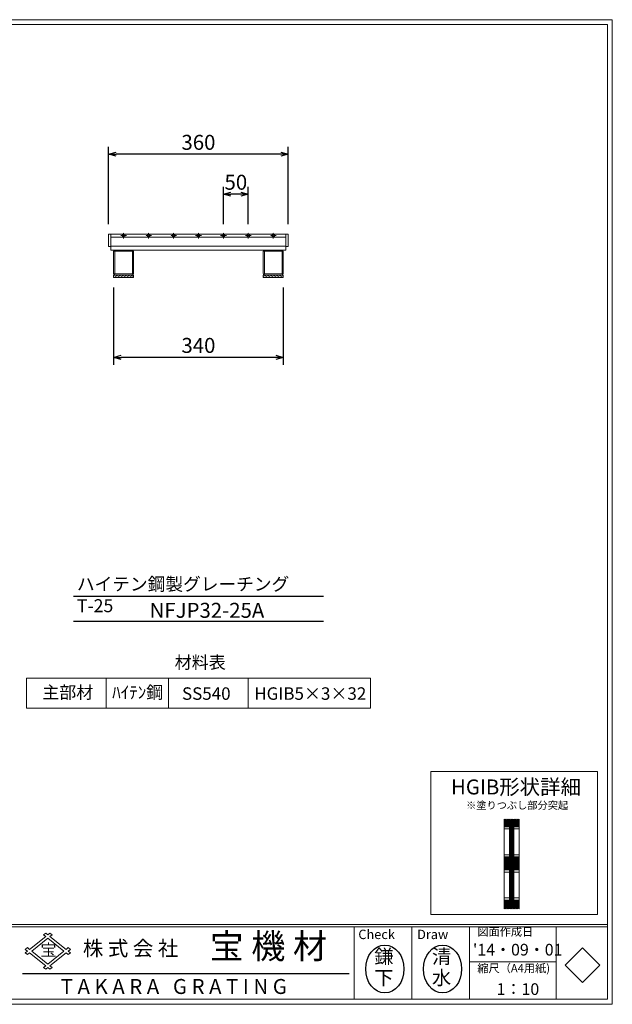
# Model space of a CAD drawing. Units: millimetres. Extents: x 3057 to 5847, y 0 to 1973.
# Drawn here: x 4658 to 5847, y 0 to 1973 of the extents above; entities that cross this region are included whole.
import ezdxf

# ---------------------------------------------------------------- set-up
doc = ezdxf.new("R2010")
doc.units = ezdxf.units.MM
doc.linetypes.add('CENTER', pattern=[10, 6.25, -1.25, 1.25, -1.25])
for name, color, linetype, lineweight in [('エンボス', 4, 'Continuous', 5), ('ゴム', 51, 'Continuous', 13), ('寸法線', 2, 'Continuous', 9), ('嵩上断面', 112, 'Continuous', 13), ('本体', 7, 'Continuous', 13), ('枠寸法', 31, 'Continuous', 9)]:
    doc.layers.add(name, color=color, linetype=linetype, lineweight=lineweight)
doc.layers.add('外枠', color=7, linetype='Continuous')
doc.dimstyles.new('ISO-25', dxfattribs={"dimscale": 10, "dimtxt": 3, "dimasz": 1.5, "dimexe": 1.5, "dimexo": 2, "dimgap": 0.5, "dimtad": 1, "dimdsep": 46, "dimtxsty": 'Standard', "dimblk": 'OPEN30', "dimcen": 2.5, "dimadec": 0, "dimazin": 0, "dimtfac": 1, "dimtmove": 0, "dimatfit": 0, "dimldrblk": 'OPEN30', "dimfxl": 1, "dimarcsym": 0})
pattern_1 = [(45, (-292.3178, -97.7998), (-1.122532, 1.122532), [])]

# ---------------------------------------------------------------- blocks, each defined once
blk = doc.blocks.new('_Open30')
at = {"color": 0, "linetype": 'ByBlock', "lineweight": -2}
for p, q in [((-1, 0.27), (0, 0)), ((0, 0), (-1, -0.27)), ((0, 0), (-1, 0))]:
    blk.add_line(p, q, dxfattribs=at)
blk = doc.blocks.new('*D10')
at = {"layer": 'Defpoints', "color": 0, "linetype": 'Continuous'}
for p in [(5066.7, 1623.6), (5066.7, 1543.6), (5116.7, 1543.6)]:
    blk.add_point(p, dxfattribs=at)
at = {"layer": '寸法線', "color": 0, "linetype": 'Continuous', "lineweight": -2}
for p, q in [((5066.7, 1563.6), (5066.7, 1638.6)), ((5116.7, 1563.6), (5116.7, 1638.6)), ((5101.7, 1623.6), (5081.7, 1623.6))]:
    blk.add_line(p, q, dxfattribs=at)
at = {"layer": '寸法線', "color": 0, "linetype": 'Continuous', "lineweight": -2, "xscale": 15, "yscale": 15, "zscale": 15, "rotation": 180}
blk.add_blockref('_Open30', (5066.7, 1623.6), dxfattribs=at)
at = {"layer": '寸法線', "color": 0, "linetype": 'Continuous', "lineweight": -2, "xscale": 15, "yscale": 15, "zscale": 15}
blk.add_blockref('_Open30', (5116.7, 1623.6), dxfattribs=at)
at = {"layer": '寸法線', "color": 0, "linetype": 'Continuous', "insert": (5091.7, 1643.6), "char_height": 30, "attachment_point": 5}
blk.add_mtext('50', dxfattribs=at)
blk = doc.blocks.new('*D11')
at = {"layer": 'Defpoints', "color": 0, "linetype": 'Continuous'}
for p in [(4836.7, 1703.6), (4836.7, 1543.6), (5196.7, 1543.6)]:
    blk.add_point(p, dxfattribs=at)
at = {"layer": '寸法線', "color": 0, "linetype": 'Continuous', "lineweight": -2}
for p, q in [((4836.7, 1563.6), (4836.7, 1718.6)), ((5196.7, 1563.6), (5196.7, 1718.6)), ((5181.7, 1703.6), (4851.7, 1703.6))]:
    blk.add_line(p, q, dxfattribs=at)
at = {"layer": '寸法線', "color": 0, "linetype": 'Continuous', "lineweight": -2, "xscale": 15, "yscale": 15, "zscale": 15, "rotation": 180}
blk.add_blockref('_Open30', (4836.7, 1703.6), dxfattribs=at)
at = {"layer": '寸法線', "color": 0, "linetype": 'Continuous', "lineweight": -2, "xscale": 15, "yscale": 15, "zscale": 15}
blk.add_blockref('_Open30', (5196.7, 1703.6), dxfattribs=at)
at = {"layer": '寸法線', "color": 0, "linetype": 'Continuous', "insert": (5016.7, 1723.6), "char_height": 30, "attachment_point": 5}
blk.add_mtext('360', dxfattribs=at)
blk = doc.blocks.new('*D12')
at = {"layer": 'Defpoints', "color": 0, "linetype": 'Continuous'}
for p in [(4846.7, 1456.6), (5186.7, 1456.6), (4846.7, 1296.6)]:
    blk.add_point(p, dxfattribs=at)
at = {"layer": '寸法線', "color": 0, "linetype": 'Continuous', "lineweight": -2}
for p, q in [((4846.7, 1436.6), (4846.7, 1281.6)), ((5186.7, 1436.6), (5186.7, 1281.6)), ((5171.7, 1296.6), (4861.7, 1296.6))]:
    blk.add_line(p, q, dxfattribs=at)
at = {"layer": '寸法線', "color": 0, "linetype": 'Continuous', "lineweight": -2, "xscale": 15, "yscale": 15, "zscale": 15, "rotation": 180}
blk.add_blockref('_Open30', (4846.7, 1296.6), dxfattribs=at)
at = {"layer": '寸法線', "color": 0, "linetype": 'Continuous', "lineweight": -2, "xscale": 15, "yscale": 15, "zscale": 15}
blk.add_blockref('_Open30', (5186.7, 1296.6), dxfattribs=at)
at = {"layer": '寸法線', "color": 0, "linetype": 'Continuous', "insert": (5016.7, 1316.6), "char_height": 30, "attachment_point": 5}
blk.add_mtext('340', dxfattribs=at)
blk = doc.blocks.new('TB6')
at = {"layer": '本体', "color": 1, "linetype": 'CENTER', "ltscale": 0.3}
for p, q in [((9, 0), (-3, 0)), ((3, 6), (3, -6))]:
    blk.add_line(p, q, dxfattribs=at)
at = {"layer": '本体', "color": 0, "linetype": 'Continuous'}
blk.add_circle((3, 0), 3, dxfattribs=at)
blk = doc.blocks.new('平ゴムパッキン')
for p, q in [((3, 0), (3, -40)), ((3, 0), (8, 0)), ((8, 0), (8, -10)), ((8, -10), (8, -30)), ((8, -30), (8, -40)), ((3, -40), (8, -40))]:
    blk.add_line(p, q)
at = {"color": 1}
for p, q in [((3, -3), (4.7, 0)), ((3, -9), (8, -0.3)), ((3, -15), (8, -6.3)), ((3, -21), (8, -12.3)), ((3, -27), (8, -18.3)), ((3, -33), (8, -24.3)), ((3, -39), (8, -30.3)), ((5.9, -40), (8, -36.3))]:
    blk.add_line(p, q, dxfattribs=at)
blk = doc.blocks.new('P-H50')
for p, q in [((2.999997, 0.000001), (46.999997, 0.000001)), ((-0.000003, -2.999999), (-0.000003, -36.999999)), ((2.299997, -2.999999), (2.299997, -36.999999)), ((2.999997, -2.299999), (46.999997, -2.299999)), ((47.699997, -36.999999), (47.699997, -2.999999)), ((49.999997, -36.999999), (49.999997, -2.999999)), ((2.999997, -37.699999), (46.999997, -37.699999)), ((2.999997, -39.999999), (46.999997, -39.999999))]:
    blk.add_line(p, q)
for centre, radius, start, end in [((2.999997, -2.999999), 3, 90, 180), ((46.999997, -2.999999), 3, 0, 90), ((2.999997, -2.999999), 0.7, 90, 180), ((46.999997, -2.999999), 0.7, 0, 90), ((2.999997, -36.999999), 3, 180, 270), ((2.999997, -36.999999), 0.7, 180, 270), ((46.999997, -36.999999), 3, 270, 0), ((46.999997, -36.999999), 0.7, 270, 0)]:
    blk.add_arc(centre, radius, start, end)
blk = doc.blocks.new('HGIB詳細')
at = {"layer": 'エンボス', "linetype": 'Continuous'}
h = blk.add_hatch(dxfattribs=at)
h.set_pattern_fill('ANSI31', color=256, scale=0.5, style=0)
h.set_pattern_definition(pattern_1)
h.paths.add_polyline_path([(-176.9, 191.2), (-187.7, 191.2), (-187.7, 175.7), (-176.9, 175.7)])
h.paths.add_polyline_path([(-157.5, 191.2), (-168.3, 191.2), (-168.3, 175.7), (-157.5, 175.7)])
h.paths.add_polyline_path([(-157.5, 115.2), (-168.3, 115.2), (-168.3, 89.3), (-157.5, 89.3)])
h.paths.add_polyline_path([(-176.9, 115.2), (-187.7, 115.2), (-187.7, 89.3), (-176.9, 89.3)])
h.paths.add_polyline_path([(-176.9, 28.8), (-187.7, 28.8), (-187.7, 11.2), (-176.9, 11.2)])
h.paths.add_polyline_path([(-157.5, 28.8), (-168.3, 28.8), (-168.3, 11.2), (-157.5, 11.2)])
h = blk.add_hatch(dxfattribs=at)
h.set_pattern_fill('ANSI31', color=256, scale=0.5, style=0)
h.set_pattern_definition(pattern_1)
h.paths.add_polyline_path([(-168.3, 191.2), (-176.9, 191.2), (-176.9, 11.2), (-168.3, 11.2)])
at = {"layer": 'エンボス', "lineweight": 0}
for p, q in [((-187.7, 191.2), (-187.7, 11.2)), ((-157.5, 191.2), (-157.5, 11.2))]:
    blk.add_line(p, q, dxfattribs=at)
at = {"layer": 'エンボス', "linetype": 'Continuous'}
for p, q in [((-176.9, 191.2), (-176.9, 11.2)), ((-168.3, 191.2), (-168.3, 11.2)), ((-187.7, 175.7), (-176.9, 175.7)), ((-187.7, 171.4), (-176.9, 171.4)), ((-168.3, 175.7), (-157.5, 175.7)), ((-168.3, 171.4), (-157.5, 171.4)), ((-187.7, 119.5), (-176.9, 119.5)), ((-168.3, 119.5), (-157.5, 119.5)), ((-187.7, 115.2), (-176.9, 115.2)), ((-168.3, 115.2), (-157.5, 115.2)), ((-187.7, 89.3), (-176.9, 89.3)), ((-187.7, 85), (-176.9, 85)), ((-168.3, 89.3), (-157.5, 89.3)), ((-168.3, 85), (-157.5, 85)), ((-187.7, 33.1), (-176.9, 33.1)), ((-187.7, 28.8), (-176.9, 28.8)), ((-168.3, 33.1), (-157.5, 33.1)), ((-168.3, 28.8), (-157.5, 28.8))]:
    blk.add_line(p, q, dxfattribs=at)
blk.add_lwpolyline([(-334.3, 286.2), (0, 286.2), (0, 0), (-334.3, 0)], close=True, dxfattribs=at)
blk.add_text('HGIB形状詳細', height=30, dxfattribs=at).set_placement((-294.1, 240.5))
at = {"layer": 'エンボス', "linetype": 'Continuous', "insert": (-263.8, 226.3), "char_height": 15, "width": 256.247, "attachment_point": 1}
blk.add_mtext('※塗りつぶし部分突起', dxfattribs=at)
blk = doc.blocks.new('清水')
at = {"layer": '外枠', "linetype": 'Continuous'}
blk.add_ellipse((61.7, -84.6), major_axis=(0, -47.9), ratio=0.8, dxfattribs=at)
at = {"layer": '外枠', "linetype": 'Continuous', "char_height": 28.175, "width": 43.853, "attachment_point": 1}
for s, insert in [('{\\fHG正楷書体-PRO|b0|i0|c128|p65;清}', (40.6, -45.6)), ('{\\fHG正楷書体-PRO|b0|i0|c128|p65;水}', (40.6, -88.1))]:
    blk.add_mtext(s, dxfattribs=dict(at, insert=insert))
blk = doc.blocks.new('鎌下')
at = {"layer": '外枠', "linetype": 'Continuous'}
blk.add_ellipse((61.7, -84.6), major_axis=(0, -47.9), ratio=0.8, dxfattribs=at)
at = {"layer": '外枠', "linetype": 'Continuous', "char_height": 28.175, "width": 43.853, "attachment_point": 1}
for s, insert in [('{\\fHGSeikaishotaiPRO|b0|i0|c128|p65;鎌}', (40.6, -45.6)), ('{\\fHGSeikaishotaiPRO|b0|i0|c128|p65;下}', (40.6, -88.1))]:
    blk.add_mtext(s, dxfattribs=dict(at, insert=insert))

msp = doc.modelspace()

# ---------------------------------------------------------------- linework, layer by layer
at = {"layer": '外枠', "lineweight": 9, "ltscale": 80}
for p, q in [((5846.519, 1973.269), (3057.008, 1973.269)), ((5846.519, 0), (5846.519, 1973.269)), ((3057.008, 0), (5846.519, 0))]:
    msp.add_line(p, q, dxfattribs=at)
at = {"layer": '外枠', "lineweight": 9, "ltscale": 100}
for p, q in [((3067.008, 1963.878), (5837.128, 1963.878)), ((5837.128, 1963.878), (5837.128, 10)), ((3067.008, 10), (5837.128, 10))]:
    msp.add_line(p, q, dxfattribs=at)
at = {"layer": '外枠', "ltscale": 3}
for p, q in [((4766.294, 818.047), (5267.535, 818.047)), ((4765.895, 768.047), (5267.535, 768.047)), ((4664.08, 61.671), (5319.182, 61.671))]:
    msp.add_line(p, q, dxfattribs=at)
at = {"layer": '外枠', "linetype": 'Continuous', "lineweight": 9, "ltscale": 100}
for p, q in [((3067.008, 160.095), (5837.128, 160.095)), ((3067.008, 155.399), (5837.128, 155.399)), ((4710.445, 142.863), (4706.131, 139.412)), ((4706.131, 139.412), (4710.445, 135.961)), ((4710.445, 142.863), (4714.758, 139.412)), ((4719.072, 142.863), (4714.758, 139.412)), ((4719.072, 142.863), (4723.386, 139.412)), ((4723.386, 139.412), (4719.072, 135.961)), ((5328.739, 155.399), (5328.739, 10)), ((5444.394, 155.399), (5444.394, 10)), ((5560.049, 155.399), (5560.049, 10)), ((5733.67, 155.399), (5733.67, 10)), ((4710.445, 135.961), (4678.1, 110.085)), ((4714.758, 132.51), (4682.414, 106.634)), ((4714.758, 132.51), (4747.103, 106.634)), ((4719.072, 135.961), (4751.417, 110.085)), ((4673.786, 113.536), (4669.472, 110.085)), ((4673.786, 106.634), (4669.472, 110.085)), ((4673.786, 106.634), (4669.472, 103.183)), ((4673.786, 99.732), (4669.472, 103.183)), ((4678.1, 110.085), (4673.786, 113.536)), ((4678.1, 103.183), (4673.786, 99.732)), ((4710.445, 77.307), (4678.1, 103.183)), ((4714.758, 80.758), (4682.414, 106.634)), ((4747.103, 106.634), (4714.758, 80.758)), ((4751.417, 103.183), (4719.072, 77.307)), ((4755.731, 113.536), (4751.417, 110.085)), ((4751.417, 103.183), (4755.731, 99.732)), ((4755.731, 113.536), (4760.045, 110.085)), ((4760.045, 110.085), (4755.731, 106.634)), ((4755.731, 106.634), (4760.045, 103.183)), ((4760.045, 103.183), (4755.731, 99.732)), ((5786.648, 113.462), (5751.784, 78.597)), ((5821.512, 78.597), (5786.648, 113.462)), ((5733.67, 85.048), (5560.049, 85.048)), ((4710.445, 77.307), (4706.131, 73.856)), ((4710.445, 70.405), (4706.131, 73.856)), ((4714.758, 73.856), (4710.445, 70.405)), ((4719.072, 70.405), (4714.758, 73.856)), ((4723.386, 73.856), (4719.072, 77.307)), ((4723.386, 73.856), (4719.072, 70.405)), ((5751.784, 78.597), (5786.648, 43.733)), ((5786.648, 43.733), (5821.512, 78.597))]:
    msp.add_line(p, q, dxfattribs=at)
at = {"layer": '本体', "linetype": 'Continuous'}
for p, q in [((4836.715, 1518.602), (4836.715, 1543.602)), ((4836.715, 1543.602), (4841.215, 1543.602)), ((4841.215, 1543.602), (4841.215, 1511.602)), ((5192.215, 1543.602), (4841.215, 1543.602)), ((5196.715, 1543.602), (5192.215, 1543.602)), ((5192.215, 1543.602), (5192.215, 1511.602)), ((5196.715, 1518.602), (5196.715, 1543.602)), ((5192.215, 1537.602), (4841.215, 1537.602)), ((5192.215, 1519.602), (4841.215, 1519.602)), ((4841.215, 1518.602), (4836.715, 1518.602)), ((5192.215, 1511.602), (4841.215, 1511.602)), ((5192.215, 1518.602), (5196.715, 1518.602))]:
    msp.add_line(p, q, dxfattribs=at)
at = {"layer": '本体', "ltscale": 3}
for p, q in [((4671.715, 653.596), (5361.715, 653.596)), ((4671.715, 653.596), (4671.715, 593.596)), ((4831.715, 653.596), (4831.715, 593.596)), ((4956.715, 653.596), (4956.715, 593.596)), ((5116.715, 653.596), (5116.715, 593.596)), ((5361.715, 653.596), (5361.715, 593.596)), ((4671.715, 593.596), (5361.715, 593.596))]:
    msp.add_line(p, q, dxfattribs=at)

# ---------------------------------------------------------------- block references
at = {"layer": 'ゴム', "ltscale": 3, "xscale": -1, "rotation": 90}
msp.add_blockref('平ゴムパッキン', (4846.715, 1464.602), dxfattribs=at)
at = {"layer": 'ゴム', "ltscale": 3, "rotation": 270}
msp.add_blockref('平ゴムパッキン', (5186.715, 1464.602), dxfattribs=at)
at = {"layer": 'ゴム', "ltscale": 3}
msp.add_blockref('清水', (5444.394, 155.399), dxfattribs=at)
at = {"layer": '外枠', "ltscale": 3}
msp.add_blockref('鎌下', (5328.739, 155.399), dxfattribs=at)
at = {"layer": '嵩上断面', "ltscale": 3, "xscale": -1, "rotation": 90}
msp.add_blockref('P-H50', (4846.715, 1511.602), dxfattribs=at)
at = {"layer": '嵩上断面', "ltscale": 3, "rotation": 270}
msp.add_blockref('P-H50', (5186.715, 1511.602), dxfattribs=at)
at = {"layer": '本体', "linetype": 'Continuous', "rotation": 270}
for p in [(4866.715, 1543.602), (4916.715, 1543.602), (4966.715, 1543.602), (5016.715, 1543.602), (5066.715, 1543.602), (5116.715, 1543.602), (5166.715, 1543.602)]:
    msp.add_blockref('TB6', p, dxfattribs=at)
at = {"layer": '枠寸法', "ltscale": 3}
msp.add_blockref('HGIB詳細', (5817.128, 180.095), dxfattribs=at)

# ---------------------------------------------------------------- texts
at = {"layer": '外枠', "linetype": 'Continuous', "lineweight": 9, "ltscale": 100, "attachment_point": 1}
for s, insert, char_height, width in [('ハイテン鋼製グレーチング T-25', (4773.083, 855.216), 26, 499.43814), ('\\A1;NFJP32-25A', (4918.816, 804.583), 30, 299.60319), ('材料表', (4969.1, 697.736), 25, 1015.1375), ('主部材', (4703.552, 637.736), 25, 109.29135), ('ﾊｲﾃﾝ鋼', (4843.771, 637.736), 25, 207.8885), ('SS540', (4983.74, 635.261), 25, 100.75961), ('HGIB5×3×32', (5128.594, 635.261), 25, 237.55655), ('宝 機 材', (5039.255, 141.531), 50, 269.1378), ('Check', (5337.299, 149.513), 18.7831, 274.13809), ('Draw', (5455.043, 149.513), 18.7831, 274.13809), ('図面作成日', (5575.906, 153.73), 16.4352, 274.1381), ('{\\fＭＳ ゴシック|b0|i0|c128|p49;宝}', (4699.849, 120.818), 23.95394, 23.85059), ('株 式 会 社', (4785.029, 127.167), 30, 282.8297), ("'14・09・01", (5566.994, 121.221), 23.4788, 274.1381), ('縮尺（A4用紙)', (5575.906, 80.525), 16.4352, 274.1381), ('T A K A R A   G R A T I N G', (4740.63, 50.715), 30.00024, 539.48276), ('1：10', (5614.595, 42.242), 23.4788, 274.1381)]:
    msp.add_mtext(s, dxfattribs=dict(at, insert=insert, char_height=char_height, width=width))

# ---------------------------------------------------------------- dimensions: what is measured, and where the dimension line sits
at = {"layer": '寸法線', "linetype": 'Continuous'}
for base, p1, p2, picture, middle in [((4836.715, 1703.61), (5196.715, 1543.602), (4836.715, 1543.602), '*D11', (5016.715, 1723.61)), ((5066.715, 1623.606), (5116.715, 1543.602), (5066.715, 1543.602), '*D10', (5091.715, 1643.606)), ((4846.715, 1296.602), (5186.715, 1456.602), (4846.715, 1456.602), '*D12', (5016.715, 1316.602))]:
    dim = msp.add_linear_dim(base=base, p1=p1, p2=p2, dimstyle='ISO-25', dxfattribs=at)
    dim.commit()
    dim.dimension.update_dxf_attribs({"geometry": picture, "text_midpoint": middle})

doc.saveas('drawing.dxf')
